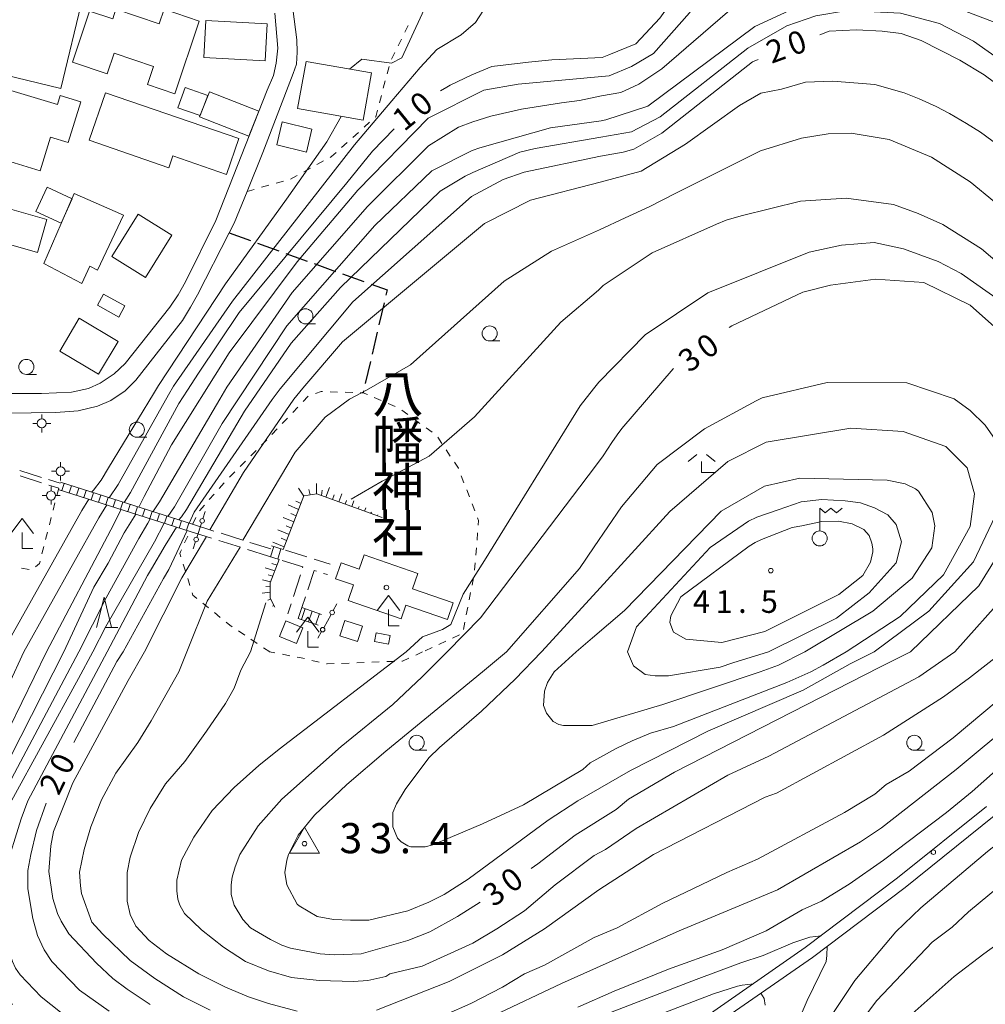
# Model space of a CAD drawing. Units: millimetres. Extents: x -76000 to -74000, y 33000 to 34500.
# Drawn here: x -75761 to -75601, y 33789 to 33952 of the extents above; entities that cross this region are included whole.
import ezdxf

# ---------------------------------------------------------------- set-up
doc = ezdxf.new("R2010")
doc.units = ezdxf.units.MM
for name, color, linetype, lineweight in [('210100_道路縁（街区線）', 7, 'Continuous', 15), ('210300_徒歩道', 7, 'Continuous', 30), ('210600_庭園路等', 7, 'Continuous', 15), ('221400_石段', 7, 'Continuous', 15), ('221411_石段（上）', 7, 'Continuous', 15), ('300100_普通建物', 7, 'Continuous', 15), ('420400_路傍祠', 7, 'Continuous', 15), ('420500_灯ろう', 7, 'Continuous', 15), ('420706_鳥居（真形）', 7, 'Continuous', 15), ('423600_電波塔', 7, 'Continuous', 15), ('610111_人工斜面(上)', 7, 'Continuous', 9), ('610199_人工斜面(中)', 7, 'Continuous', 9), ('630100_植生界', 7, 'Continuous', 9), ('633100_広葉樹林', 7, 'Continuous', 9), ('633200_針葉樹林', 7, 'Continuous', 9), ('633300_竹林', 7, 'Continuous', 9), ('710100_等高線（計曲線）', 7, 'Continuous', 20), ('710107_等高線（計曲線）（注記）', 7, 'Continuous', 0), ('710200_等高線（主曲線）', 7, 'Continuous', 9), ('730100_三角点', 7, 'Continuous', 20), ('730107_三角点（注記）', 7, 'Continuous', 20), ('731200_図化機測定による標高点', 7, 'Continuous', 20), ('731207_図化機測定による標高点（注記）', 7, 'Continuous', 20), ('813100_建物の名称', 7, 'Continuous', 0), ('819900_指示点', 7, 'Continuous', 0)]:
    doc.layers.add(name, color=color, linetype=linetype, lineweight=lineweight)
doc.styles.add('Style-Kanji', font='txt')
doc.styles.add('Style-WORKING', font='txt')

msp = doc.modelspace()

# ---------------------------------------------------------------- linework, layer by layer
at = {"layer": '210100_道路縁（街区線）', "flags": 128}
for points in [[(-75775.68, 33882.15), (-75775.9, 33887.02), (-75755.4, 33887.29), (-75751.72, 33887.56), (-75748.47, 33888.33), (-75746.28, 33889.3), (-75743.93, 33890.91), (-75742.14, 33892.67), (-75734.42, 33902.57), (-75733.06, 33904.77), (-75731.92, 33906.81), (-75726.65, 33917.06), (-75725.83, 33918.67), (-75723.69, 33923.95), (-75721.08, 33930.41), (-75716.03, 33943.48), (-75715.47, 33945.06), (-75715.38, 33947.01), (-75715.41, 33949.07), (-75718.34, 33971.81)], [(-75719.1, 33953.5), (-75718.59, 33947.71), (-75718.87, 33945.21), (-75719.3, 33943.14), (-75720.38, 33940.75), (-75728.89, 33919.1), (-75733.89, 33908.95), (-75735.1, 33906.81), (-75736.49, 33904.74), (-75743.89, 33895.39), (-75745.75, 33893.7), (-75748.04, 33892.13), (-75749.98, 33891.28), (-75752.8, 33890.64), (-75757.75, 33890.43), (-75776.65, 33890.44)], [(-75782.53, 33847.6), (-75789.49, 33827.21), (-75792.11, 33818.12), (-75793.37, 33810.38), (-75793.76, 33801.34), (-75793.21, 33791.66), (-75791.59, 33786.44), (-75787.62, 33777.9), (-75778.87, 33771.47), (-75763.52, 33762.47), (-75728.87, 33744.1), (-75717.8, 33738.99), (-75713.79, 33739.21), (-75710.6, 33740.35), (-75701.07, 33747.3), (-75692.4, 33753.52), (-75670.58, 33771.81), (-75660.23, 33778.86), (-75649.36, 33785.9), (-75631.11, 33798.57), (-75615.8, 33810.12), (-75601.04, 33821.99)], [(-75569.42, 33847.6), (-75569.9, 33847.09), (-75578.43, 33838.74), (-75588.64, 33829.12), (-75599.8, 33820.42), (-75614.57, 33808.54), (-75629.94, 33796.95), (-75648.25, 33784.24), (-75659.12, 33777.19), (-75669.37, 33770.21), (-75691.17, 33751.94), (-75694.82, 33749.32), (-75699.86, 33745.71), (-75712.7, 33735.24), (-75711.96, 33731.36), (-75711.31, 33725.49), (-75711.32, 33723.83)]]:
    msp.add_lwpolyline(points, dxfattribs=at)
at = {"layer": '210300_徒歩道'}
for p, q in [((-75726.65, 33917.06), (-75723.123, 33915.787)), ((-75721.947, 33915.362), (-75718.42, 33914.089)), ((-75717.244, 33913.665), (-75713.717, 33912.392)), ((-75712.541, 33911.967), (-75709.014, 33910.694)), ((-75707.838, 33910.27), (-75704.311, 33908.996)), ((-75700.961, 33905.5), (-75701.811, 33901.847)), ((-75702.094, 33900.63), (-75702.944, 33896.977)), ((-75703.228, 33895.76), (-75704.078, 33892.108)), ((-75704.361, 33890.89), (-75704.44, 33890.55))]:
    msp.add_line(p, q, dxfattribs=at)
at = {"layer": '210300_徒歩道', "flags": 128}
msp.add_lwpolyline([(-75703.135, 33908.572), (-75700.47, 33907.61), (-75700.678, 33906.717)], dxfattribs=at)
at = {"layer": '210600_庭園路等'}
for p, q in [((-75761.369, 33877.655), (-75757.792, 33876.531)), ((-75761.338, 33876.767), (-75757.763, 33875.636)), ((-75756.599, 33876.156), (-75754.67, 33875.55)), ((-75756.571, 33875.259), (-75754.93, 33874.74)), ((-75733.14, 33867.57), (-75729.563, 33866.445)), ((-75732.76, 33868.76), (-75729.183, 33867.635)), ((-75727.99, 33867.259), (-75724.413, 33866.134)), ((-75728.37, 33866.069), (-75724.793, 33864.944)), ((-75723.221, 33865.759), (-75719.76, 33864.67)), ((-75723.601, 33864.569), (-75720.14, 33863.48)), ((-75717.33, 33864.48), (-75713.755, 33863.349)), ((-75712.563, 33862.972), (-75709.9, 33862.13)), ((-75714.853, 33860.351), (-75715.992, 33856.778)), ((-75711.003, 33860.609), (-75710.37, 33860.41)), ((-75716.372, 33855.587), (-75716.9, 33853.93))]:
    msp.add_line(p, q, dxfattribs=at)
at = {"layer": '210600_庭園路等', "flags": 128}
for points in [[(-75717.87, 33862.76), (-75714.43, 33861.68), (-75714.474, 33861.542)], [(-75713.619, 33857.903), (-75712.56, 33861.1), (-75712.195, 33860.985)], [(-75715.2, 33853.16), (-75714.59, 33854.97), (-75714.012, 33856.717)]]:
    msp.add_lwpolyline(points, dxfattribs=at)
at = {"layer": '221400_石段', "flags": 128}
for points in [[(-75754.61, 33875.74), (-75732.76, 33868.76)], [(-75754.99, 33874.55), (-75733.14, 33867.57)], [(-75717.71, 33864.6), (-75719.63, 33865.21)], [(-75718.35, 33862.92), (-75720.14, 33863.48)], [(-75714.59, 33854.97), (-75711.35, 33853.81)], [(-75711.92, 33852.05), (-75715.2, 33853.16)]]:
    msp.add_lwpolyline(points, dxfattribs=at)
at = {"layer": '221411_石段（上）', "flags": 128}
for points in [[(-75754.02, 33875.54), (-75754.4, 33874.35)], [(-75752.8, 33875.16), (-75753.18, 33873.97)], [(-75751.59, 33874.77), (-75751.97, 33873.58)], [(-75750.37, 33874.38), (-75750.75, 33873.19)], [(-75749.16, 33873.99), (-75749.54, 33872.8)], [(-75747.94, 33873.6), (-75748.32, 33872.41)], [(-75746.73, 33873.22), (-75747.11, 33872.03)], [(-75745.51, 33872.83), (-75745.89, 33871.64)], [(-75744.3, 33872.44), (-75744.68, 33871.25)], [(-75743.08, 33872.05), (-75743.46, 33870.86)], [(-75741.87, 33871.66), (-75742.25, 33870.47)], [(-75740.65, 33871.27), (-75741.03, 33870.08)], [(-75739.44, 33870.89), (-75739.82, 33869.7)], [(-75738.22, 33870.5), (-75738.6, 33869.31)], [(-75737.01, 33870.11), (-75737.39, 33868.92)], [(-75735.79, 33869.72), (-75736.17, 33868.53)], [(-75734.57, 33869.33), (-75734.95, 33868.14)], [(-75733.36, 33868.95), (-75733.74, 33867.76)], [(-75719.26, 33865.09), (-75719.8, 33863.37)], [(-75718.07, 33864.71), (-75718.61, 33863)], [(-75714.67, 33852.98), (-75714.06, 33854.78)], [(-75713.48, 33852.58), (-75712.88, 33854.36)], [(-75712.3, 33852.18), (-75711.7, 33853.94)]]:
    msp.add_lwpolyline(points, dxfattribs=at)
at = {"layer": '300100_普通建物', "flags": 128}
for points in [[(-75762.19, 33962.54), (-75762.78, 33960.12), (-75764.61, 33960.56), (-75765.1, 33958.52), (-75766.05, 33958.73), (-75769.46, 33944.58), (-75754.57, 33941.01), (-75750.86, 33956.4), (-75755.69, 33957.56), (-75754.91, 33960.79), (-75762.19, 33962.54)], [(-75731.62, 33952.19), (-75735.67, 33940.14), (-75740.21, 33941.67), (-75739.2, 33944.66), (-75745.73, 33946.86), (-75746.88, 33943.43), (-75752.63, 33945.37), (-75749.79, 33953.83), (-75745.93, 33952.53), (-75745.43, 33954.17), (-75738.26, 33951.75), (-75737.45, 33954.15), (-75731.62, 33952.19)], [(-75730.54, 33952.27), (-75720.37, 33951.71), (-75720.71, 33945.59), (-75730.88, 33946.15), (-75730.54, 33952.27)], [(-75713.91, 33945.51), (-75703.03, 33943.58), (-75704.41, 33935.74), (-75715.3, 33937.67), (-75713.91, 33945.51)], [(-75757.98, 33927.38), (-75771, 33931.33), (-75768.94, 33938.12), (-75767.44, 33937.66), (-75766.22, 33941.69), (-75755.15, 33938.33), (-75754.68, 33939.86), (-75751.27, 33938.82), (-75753.33, 33932.03), (-75756.3, 33932.93), (-75757.98, 33927.38)], [(-75735.17, 33937.81), (-75733.98, 33941.2), (-75730.17, 33939.86), (-75731.47, 33936.51), (-75735.17, 33937.81)], [(-75747.18, 33940.31), (-75725.07, 33932.69), (-75727.11, 33926.77), (-75736, 33929.84), (-75736.68, 33927.88), (-75749.89, 33932.43), (-75747.18, 33940.31)], [(-75729.93, 33940.45), (-75721.76, 33937.24), (-75723.39, 33933.09), (-75731.56, 33936.3), (-75729.93, 33940.45)], [(-75717.86, 33935.46), (-75712.93, 33934.28), (-75713.85, 33930.47), (-75718.77, 33931.65), (-75717.86, 33935.46)], [(-75758.71, 33920.63), (-75756.84, 33924.66), (-75752.71, 33922.73), (-75754.49, 33918.66), (-75758.71, 33920.63)], [(-75752.34, 33923.58), (-75744.19, 33920.02), (-75748.49, 33910.88), (-75749.74, 33911.56), (-75751.09, 33908.67), (-75757.4, 33912.02), (-75752.34, 33923.58)], [(-75767.42, 33917.41), (-75768.55, 33913.42), (-75765.71, 33912.62), (-75764.85, 33915.64), (-75758.43, 33913.82), (-75756.88, 33919.28), (-75763.49, 33921.15), (-75764.76, 33916.66), (-75767.42, 33917.41)], [(-75746.1, 33913.15), (-75741.72, 33920.17), (-75736.16, 33916.71), (-75740.54, 33909.68), (-75746.1, 33913.15)], [(-75747.48, 33906.9), (-75743.95, 33904.95), (-75744.97, 33903.11), (-75748.49, 33905.06), (-75747.48, 33906.9)], [(-75751.51, 33902.91), (-75745.08, 33899.07), (-75748.32, 33893.64), (-75754.75, 33897.48), (-75751.51, 33902.91)], [(-75690.45, 33852.96), (-75697.36, 33855.35), (-75698.13, 33853.11), (-75706.91, 33856.14), (-75706.02, 33858.71), (-75709.02, 33859.74), (-75708.11, 33862.38), (-75705.08, 33861.33), (-75704.28, 33863.68), (-75695.37, 33860.6), (-75696.24, 33858.08), (-75689.49, 33855.74), (-75690.45, 33852.96)], [(-75717.27, 33852.76), (-75714.43, 33851.59), (-75715.49, 33849.01), (-75718.33, 33850.17), (-75717.27, 33852.76)], [(-75708.28, 33850.29), (-75707.45, 33852.8), (-75704.57, 33851.85), (-75705.4, 33849.34), (-75708.28, 33850.29)], [(-75702.58, 33849.33), (-75702.29, 33850.78), (-75699.96, 33850.31), (-75700.25, 33848.86), (-75702.58, 33849.33)]]:
    msp.add_lwpolyline(points, dxfattribs=at)
at = {"layer": '420400_路傍祠'}
for p, q in [((-75760.98, 33869.73), (-75762.856, 33867.23)), ((-75760.98, 33869.73), (-75759.106, 33867.23)), ((-75760.98, 33864.73), (-75760.98, 33867.397)), ((-75760.98, 33864.73), (-75759.23, 33864.73)), ((-75700.24, 33856.95), (-75702.116, 33854.45)), ((-75700.24, 33856.95), (-75698.366, 33854.45)), ((-75700.24, 33851.95), (-75700.24, 33854.617)), ((-75713.61, 33853.36), (-75715.486, 33850.86)), ((-75713.61, 33853.36), (-75711.736, 33850.86)), ((-75713.61, 33848.36), (-75713.61, 33851.027)), ((-75700.24, 33851.95), (-75698.49, 33851.95)), ((-75713.61, 33848.36), (-75711.86, 33848.36))]:
    msp.add_line(p, q, dxfattribs=at)
at = {"layer": '420500_灯ろう'}
for p, q in [((-75757.73, 33886.23), (-75757.73, 33886.98)), ((-75758.48, 33885.48), (-75759.23, 33885.48)), ((-75756.98, 33885.48), (-75756.23, 33885.48)), ((-75757.73, 33884.73), (-75757.73, 33883.98)), ((-75754.61, 33878.29), (-75754.61, 33879.04)), ((-75755.36, 33877.54), (-75756.11, 33877.54)), ((-75753.86, 33877.54), (-75753.11, 33877.54)), ((-75754.61, 33876.79), (-75754.61, 33876.04)), ((-75756.19, 33874.28), (-75756.19, 33875.03)), ((-75756.94, 33873.53), (-75757.69, 33873.53)), ((-75756.19, 33872.78), (-75756.19, 33872.03)), ((-75755.44, 33873.53), (-75754.69, 33873.53))]:
    msp.add_line(p, q, dxfattribs=at)
for centre in [(-75757.73, 33885.48), (-75754.61, 33877.54), (-75756.19, 33873.53)]:
    msp.add_circle(centre, 0.75, dxfattribs=at)
at = {"layer": '420706_鳥居（真形）'}
for p, q in [((-75730.609, 33870.865), (-75731.002, 33869.679)), ((-75731.237, 33868.967), (-75732.023, 33866.593)), ((-75732.258, 33865.881), (-75732.651, 33864.695)), ((-75708.789, 33855.555), (-75709.393, 33854.461)), ((-75709.756, 33853.804), (-75710.964, 33851.616)), ((-75711.327, 33850.959), (-75711.931, 33849.865))]:
    msp.add_line(p, q, dxfattribs=at)
for centre in [(-75731.12, 33869.323), (-75732.14, 33866.237), (-75709.575, 33854.133), (-75711.145, 33851.287)]:
    msp.add_circle(centre, 0.375, dxfattribs=at)
at = {"layer": '423600_電波塔'}
msp.add_line((-75628.73, 33867.67), (-75628.73, 33871.42), dxfattribs=at)
at = {"layer": '423600_電波塔', "flags": 128}
msp.add_lwpolyline([(-75628.73, 33871.42), (-75627.792, 33870.667), (-75626.855, 33871.414), (-75625.918, 33870.661), (-75624.98, 33871.408)], dxfattribs=at)
at = {"layer": '423600_電波塔'}
msp.add_circle((-75628.73, 33866.42), 1.25, dxfattribs=at)
at = {"layer": '610111_人工斜面(上)', "flags": 128}
for points in [[(-75701.3, 33869.91), (-75712.14, 33873.83), (-75714.25, 33873.48), (-75717.71, 33864.6)], [(-75718.35, 33862.92), (-75719.86, 33859.05), (-75719.88, 33856.51), (-75719.09, 33855)]]:
    msp.add_lwpolyline(points, dxfattribs=at)
at = {"layer": '610199_人工斜面(中)', "flags": 128}
for points in [[(-75712.17, 33873.82), (-75712.19, 33875.53)], [(-75714.28, 33873.41), (-75715.15, 33874.75)], [(-75713.2, 33873.65), (-75713.46, 33874.51)], [(-75711.36, 33873.54), (-75711.21, 33874.39)], [(-75710.61, 33873.27), (-75710.01, 33874.86)], [(-75708.48, 33872.5), (-75707.95, 33873.83)], [(-75714.74, 33872.23), (-75715.59, 33872.61)], [(-75709.54, 33872.89), (-75709.25, 33873.65)], [(-75707.41, 33872.12), (-75707.18, 33872.68)], [(-75706.34, 33871.73), (-75705.97, 33872.66)], [(-75715.14, 33871.2), (-75716.86, 33871.97)], [(-75715.54, 33870.17), (-75716.41, 33870.55)], [(-75705.27, 33871.35), (-75705.12, 33871.71)], [(-75704.21, 33870.96), (-75703.98, 33871.49)], [(-75703.14, 33870.58), (-75703.07, 33870.74)], [(-75715.94, 33869.14), (-75717.71, 33869.9)], [(-75702.07, 33870.19), (-75702.01, 33870.33)], [(-75716.73, 33867.09), (-75718.56, 33867.83)], [(-75716.33, 33868.12), (-75717.23, 33868.49)], [(-75717.53, 33865.04), (-75719.4, 33865.77)], [(-75717.13, 33866.07), (-75718.06, 33866.43)], [(-75719.08, 33861.06), (-75720.67, 33861.56)], [(-75718.72, 33861.97), (-75719.56, 33862.26)], [(-75719.79, 33859.22), (-75721.12, 33859.56)], [(-75719.43, 33860.14), (-75720.19, 33860.36)], [(-75719.87, 33857.51), (-75721.17, 33857.36)], [(-75719.86, 33858.37), (-75720.58, 33858.42)], [(-75719.8, 33856.36), (-75720.23, 33856.18)], [(-75719.26, 33855.32), (-75719.48, 33855.16)]]:
    msp.add_lwpolyline(points, dxfattribs=at)
at = {"layer": '630100_植生界'}
for p, q in [((-75697.518, 33950.324), (-75696.958, 33951.442)), ((-75698.64, 33948.09), (-75698.079, 33949.207)), ((-75699.762, 33945.856), (-75699.201, 33946.973)), ((-75700.458, 33943.46), (-75700.137, 33944.669)), ((-75701.099, 33941.044), (-75700.778, 33942.252)), ((-75701.74, 33938.628), (-75701.42, 33939.836)), ((-75704.296, 33934.572), (-75703.369, 33935.41)), ((-75706.152, 33932.896), (-75705.224, 33933.734)), ((-75708.007, 33931.221), (-75707.08, 33932.059)), ((-75714.286, 33927.198), (-75713.188, 33927.797)), ((-75712.091, 33928.395), (-75710.993, 33928.994)), ((-75716.48, 33926.002), (-75715.383, 33926.6)), ((-75721.282, 33924.622), (-75720.078, 33924.958)), ((-75718.874, 33925.294), (-75717.67, 33925.63)), ((-75723.69, 33923.95), (-75722.486, 33924.286)), ((-75709.921, 33890.723), (-75708.672, 33890.684)), ((-75707.422, 33890.644), (-75706.173, 33890.605)), ((-75702.587, 33889.757), (-75701.438, 33889.265)), ((-75700.288, 33888.773), (-75699.139, 33888.281)), ((-75716.125, 33887.287), (-75715.267, 33888.196)), ((-75698.039, 33887.703), (-75697.032, 33886.963)), ((-75717.842, 33885.469), (-75716.984, 33886.378)), ((-75696.024, 33886.224), (-75695.016, 33885.484)), ((-75719.559, 33883.652), (-75718.7, 33884.561)), ((-75694.008, 33884.745), (-75693, 33884.005)), ((-75721.316, 33881.874), (-75720.432, 33882.758)), ((-75692.067, 33883.195), (-75691.374, 33882.154)), ((-75723.084, 33880.106), (-75722.2, 33880.99)), ((-75690.682, 33881.113), (-75689.989, 33880.073)), ((-75724.852, 33878.338), (-75723.968, 33879.222)), ((-75726.619, 33876.571), (-75725.735, 33877.455)), ((-75728.294, 33874.716), (-75727.468, 33875.654)), ((-75688.168, 33876.818), (-75687.715, 33875.653)), ((-75754.93, 33874.74), (-75755.239, 33873.529)), ((-75729.946, 33872.84), (-75729.12, 33873.778)), ((-75687.262, 33874.488), (-75686.81, 33873.323)), ((-75755.548, 33872.318), (-75755.857, 33871.106)), ((-75686.357, 33872.157), (-75685.905, 33870.992)), ((-75731.598, 33870.963), (-75730.772, 33871.901)), ((-75756.166, 33869.895), (-75756.475, 33868.684)), ((-75732.76, 33868.75), (-75732.181, 33869.858)), ((-75756.785, 33867.473), (-75757.094, 33866.262)), ((-75685.455, 33867.364), (-75685.556, 33866.118)), ((-75734.048, 33865.659), (-75733.528, 33866.795)), ((-75757.403, 33865.051), (-75757.712, 33863.839)), ((-75685.657, 33864.872), (-75685.758, 33863.626)), ((-75685.858, 33862.38), (-75685.959, 33861.134)), ((-75759.84, 33861.281), (-75761.077, 33861.462)), ((-75733.909, 33860.974), (-75734.286, 33862.166)), ((-75733.156, 33858.59), (-75733.533, 33859.782)), ((-75686.143, 33859.9), (-75686.382, 33858.673)), ((-75686.621, 33857.446), (-75686.861, 33856.219)), ((-75730.06, 33854.902), (-75731.029, 33855.691)), ((-75687.1, 33854.992), (-75687.34, 33853.766)), ((-75728.122, 33853.323), (-75729.091, 33854.112)), ((-75687.579, 33852.539), (-75687.819, 33851.312)), ((-75724.082, 33850.386), (-75725.119, 33851.083)), ((-75722.006, 33848.993), (-75723.044, 33849.69)), ((-75690.737, 33849.364), (-75691.874, 33848.844)), ((-75688.464, 33850.405), (-75689.601, 33849.884)), ((-75719.93, 33847.6), (-75720.968, 33848.297)), ((-75693.01, 33848.323), (-75694.147, 33847.803)), ((-75720.01, 33847.6), (-75719.93, 33847.6)), ((-75716.604, 33846.968), (-75717.832, 33847.2)), ((-75711.717, 33845.917), (-75712.934, 33846.199)), ((-75699.26, 33846.037), (-75700.509, 33845.989)), ((-75694.59, 33847.6), (-75695.727, 33847.08)), ((-75706.754, 33845.75), (-75708.003, 33845.702)), ((-75704.256, 33845.846), (-75705.505, 33845.798)), ((-75701.758, 33845.941), (-75703.007, 33845.894))]:
    msp.add_line(p, q, dxfattribs=at)
at = {"layer": '630100_植生界', "flags": 128}
for points in [[(-75702.441, 33936.248), (-75702.35, 33936.33), (-75702.061, 33937.419)], [(-75709.896, 33929.592), (-75709.68, 33929.71), (-75708.935, 33930.383)], [(-75712.357, 33890.415), (-75711.4, 33890.77), (-75711.171, 33890.763)], [(-75704.924, 33890.565), (-75704.44, 33890.55), (-75703.736, 33890.249)], [(-75714.409, 33889.104), (-75713.61, 33889.95), (-75713.529, 33889.98)], [(-75689.297, 33879.032), (-75688.65, 33878.06), (-75688.62, 33877.983)], [(-75685.452, 33869.827), (-75685.29, 33869.41), (-75685.355, 33868.61)], [(-75734.662, 33863.358), (-75734.84, 33863.92), (-75734.72, 33864.19), (-75734.568, 33864.522)], [(-75758.021, 33862.628), (-75758.12, 33862.24), (-75758.771, 33861.695)], [(-75731.998, 33856.481), (-75732.66, 33857.02), (-75732.78, 33857.398)], [(-75726.157, 33851.78), (-75726.56, 33852.05), (-75727.153, 33852.533)], [(-75719.061, 33847.432), (-75719.95, 33847.6), (-75719.93, 33847.6)], [(-75714.152, 33846.481), (-75714.71, 33846.61), (-75715.376, 33846.736)], [(-75696.863, 33846.56), (-75697.89, 33846.09), (-75698.011, 33846.085)], [(-75709.253, 33845.654), (-75710.39, 33845.61), (-75710.499, 33845.635)]]:
    msp.add_lwpolyline(points, dxfattribs=at)
at = {"layer": '633100_広葉樹林'}
for p, q in [((-75714.01, 33901.99), (-75712.343, 33901.99)), ((-75683.45, 33899.15), (-75681.783, 33899.15)), ((-75760.29, 33893.6), (-75758.623, 33893.6)), ((-75741.97, 33883.2), (-75740.303, 33883.2)), ((-75695.56, 33831.29), (-75693.893, 33831.29)), ((-75613.04, 33831.29), (-75611.373, 33831.29))]:
    msp.add_line(p, q, dxfattribs=at)
for centre in [(-75714.01, 33903.24), (-75683.45, 33900.4), (-75760.29, 33894.85), (-75741.97, 33884.45), (-75695.56, 33832.54), (-75613.04, 33832.54)]:
    msp.add_circle(centre, 1.249875, dxfattribs=at)
at = {"layer": '633200_針葉樹林'}
msp.add_line((-75747.192, 33851.67), (-75745.108, 33851.67), dxfattribs=at)
at = {"layer": '633200_針葉樹林', "flags": 128}
msp.add_lwpolyline([(-75748.65, 33851.67), (-75747.4, 33856.67), (-75746.15, 33851.67)], dxfattribs=at)
at = {"layer": '633300_竹林'}
for p, q in [((-75649.087, 33880.34), (-75650.55, 33879.14)), ((-75647.513, 33880.34), (-75646.05, 33879.14)), ((-75648.3, 33877.34), (-75648.3, 33879.14)), ((-75648.3, 33877.34), (-75646.05, 33877.34))]:
    msp.add_line(p, q, dxfattribs=at)
at = {"layer": '710100_等高線（計曲線）', "flags": 128}
for points in [[(-75691.62, 33940.62), (-75690.58, 33941.23), (-75690.03, 33941.55), (-75686.39, 33943.29), (-75683.09, 33944.68), (-75677, 33945.37), (-75673.16, 33945.78), (-75664.79, 33946.13), (-75663.68, 33946.59), (-75659.23, 33948.43), (-75655.22, 33952.65), (-75648.76, 33961.76), (-75645.35, 33967.43), (-75639.61, 33971.63), (-75633.92, 33972.18), (-75624.61, 33972.04), (-75605.63, 33975.41), (-75596.92, 33977.03)], [(-75628.69, 33949.92), (-75627.18, 33950.49), (-75622.6, 33950.74), (-75618.34, 33950.52), (-75615.2, 33950.15), (-75611.9, 33948.99), (-75605.49, 33945.72), (-75601.43, 33943.28), (-75599.72, 33941.99)], [(-75733.28, 33868.93), (-75732.46, 33870.79), (-75719.55, 33889.43), (-75718.21, 33891.2), (-75706.16, 33905.63), (-75686.47, 33923.12), (-75681.24, 33925.9), (-75677.73, 33927.11), (-75665.06, 33929.78), (-75661.32, 33930.45), (-75659.53, 33930.97), (-75654.91, 33933.6), (-75639.88, 33945.44), (-75638.91, 33945.84)], [(-75744.09, 33872.38), (-75743, 33874.01), (-75735, 33888.76), (-75733.54, 33891), (-75731.76, 33893.79), (-75724.97, 33903.85), (-75707.15, 33925.39), (-75702.89, 33930.6), (-75699.29, 33934.31)], [(-75643.73, 33901.36), (-75643.29, 33901.68), (-75631.53, 33907.22), (-75626.93, 33908.42), (-75619.5, 33909.42), (-75611.47, 33908.83), (-75603.8, 33905.06), (-75597.73, 33899.74), (-75596.04, 33897.33), (-75593.31, 33890.78), (-75592.78, 33884.58), (-75592.83, 33881.41), (-75593.7, 33876.66), (-75597.34, 33866.55), (-75602.36, 33858.53), (-75613.66, 33847.6)], [(-75690.5, 33847.6), (-75684.95, 33853.25), (-75665.92, 33878.37), (-75664.63, 33880.09), (-75663.18, 33882.3), (-75662.32, 33883.58), (-75661.56, 33884.65), (-75653.03, 33894.52), (-75652.95, 33894.58)], [(-75756.95, 33847.6), (-75746.3, 33867.85), (-75744.57, 33871.22)], [(-75631.69, 33868.49), (-75633.28, 33868.2), (-75638.36, 33866.21), (-75639.42, 33865.72), (-75640.43, 33865.13), (-75651.76, 33856.73), (-75653.4, 33853.58), (-75653.57, 33852.47), (-75652.97, 33850.87), (-75650.93, 33849.73), (-75644.95, 33849.17), (-75637.82, 33850.96), (-75625.57, 33857.13), (-75621.58, 33860.25), (-75620.32, 33862.47), (-75619.93, 33864.19), (-75619.93, 33864.67), (-75620.07, 33865.62), (-75620.52, 33866.9), (-75621.4, 33867.92), (-75623.33, 33868.84), (-75625.62, 33869.27), (-75628.37, 33869.24), (-75631.69, 33868.49)], [(-75744.24, 33847.6), (-75737.53, 33859.75), (-75736.66, 33861.28), (-75733.63, 33867.73)], [(-75756.95, 33847.6), (-75773.34, 33814.03), (-75776.03, 33808.33), (-75777.14, 33805.48), (-75777.93, 33802.63), (-75778.4, 33799.62), (-75778.4, 33796.45), (-75778.09, 33792.49), (-75777.45, 33789.64), (-75776.19, 33786.63), (-75775.55, 33785.36), (-75773.81, 33782.83), (-75772.55, 33781.56), (-75769.54, 33779.19), (-75759.09, 33772.22), (-75745.47, 33764.78), (-75734.54, 33760.03), (-75731.06, 33758.76), (-75723.93, 33756.7), (-75722.35, 33756.38), (-75719.08, 33756.05)], [(-75744.24, 33847.6), (-75745.31, 33846.02), (-75752.42, 33832.56)], [(-75690.5, 33847.6), (-75694.64, 33843.48), (-75699.54, 33838.89), (-75708.1, 33831.92), (-75717.91, 33823.21), (-75721.87, 33818.78), (-75724.88, 33814.03), (-75725.67, 33811.97), (-75726.15, 33810.23), (-75726.31, 33808.96), (-75726.31, 33807.38), (-75725.83, 33805.63), (-75724.41, 33803.26), (-75723.14, 33801.83), (-75719.81, 33799.93), (-75717.91, 33798.98), (-75716.49, 33798.51), (-75711.58, 33797.56), (-75709.2, 33797.4), (-75704.77, 33797.56), (-75697.01, 33799.78), (-75693.37, 33801.2), (-75688.78, 33803.73), (-75685.02, 33806.09)], [(-75676.57, 33811.68), (-75675.48, 33812.44), (-75669.3, 33817.2), (-75662.49, 33821.47), (-75660.43, 33823.21), (-75652.83, 33827.65), (-75618.78, 33845.07), (-75613.66, 33847.6)], [(-75565.45, 33847.6), (-75570.59, 33841.66), (-75574.75, 33836.82), (-75579.18, 33832.38), (-75586.64, 33825.9), (-75590.82, 33822.4), (-75600.89, 33814.5), (-75611.98, 33805.16), (-75616.09, 33801.2), (-75622.9, 33793.12), (-75627.65, 33786), (-75634.78, 33769.85), (-75636.84, 33765.73), (-75639.53, 33759.23), (-75641.9, 33752.9), (-75643.65, 33747.67), (-75644.12, 33745.46), (-75644.76, 33740.71), (-75644.91, 33734.85), (-75643.8, 33726.77), (-75641.43, 33719.96), (-75640.32, 33717.74), (-75639.69, 33716.85)], [(-75668.82, 33788.69), (-75662.81, 33791.38), (-75653.78, 33795.02), (-75644.91, 33798.19), (-75637.63, 33801.36), (-75631.61, 33804.84), (-75628.44, 33806.27), (-75623.85, 33809.12), (-75618.15, 33813.08), (-75607.7, 33820.99), (-75603.42, 33824.48), (-75592.34, 33834.3)], [(-75757.02, 33822.55), (-75758.61, 33817.99), (-75759.56, 33814.03), (-75760.04, 33811.34), (-75760.04, 33808.33), (-75759.24, 33803.42), (-75758.45, 33800.57), (-75757.34, 33798.19), (-75756.08, 33796.29), (-75751.48, 33791.54), (-75746.58, 33788.06)]]:
    msp.add_lwpolyline(points, dxfattribs=at)
at = {"layer": '710200_等高線（主曲線）', "flags": 128}
for points in [[(-75741.65, 33871.6), (-75740.73, 33873.34), (-75736.21, 33881.95), (-75726.65, 33897.21), (-75715.36, 33912.28), (-75705.32, 33924.17), (-75693.67, 33936.08), (-75684.44, 33940.71), (-75678.75, 33941.73), (-75663.65, 33943.09), (-75659.91, 33944.63), (-75656.26, 33946.8), (-75650.32, 33953.53), (-75644.99, 33960.91), (-75640.99, 33964.03), (-75635.29, 33965.53), (-75617.76, 33966.7), (-75601.77, 33968.47), (-75598.74, 33968.55)], [(-75680.95, 33963.83), (-75682.67, 33961.7), (-75683.34, 33958.92), (-75683.87, 33954.93), (-75685.78, 33951.97), (-75688.21, 33949.89), (-75692.21, 33947.46), (-75694.99, 33944.5), (-75699.68, 33938.94), (-75705.85, 33931.64), (-75726.09, 33905.76), (-75735.9, 33891.63), (-75736.71, 33890.21), (-75745.04, 33875.36), (-75746.53, 33873.16)], [(-75686.18, 33964.7), (-75692.99, 33957.01), (-75698.03, 33946.07), (-75699.76, 33945.2), (-75704.63, 33945.89), (-75706.7, 33944.23)], [(-75739.31, 33870.85), (-75738.2, 33872.46), (-75728.23, 33889.49), (-75727.06, 33891.5), (-75716.23, 33907.21), (-75703.69, 33921.47), (-75693.59, 33931.48), (-75688.65, 33934.58), (-75686.27, 33935.49), (-75683.25, 33936.4), (-75678.19, 33937.6), (-75671.54, 33938.61), (-75668.54, 33939.04), (-75664.9, 33939.78), (-75661.73, 33940.37), (-75658.72, 33941.75), (-75654.89, 33944.24), (-75640, 33957.19)], [(-75736.85, 33870.07), (-75735.72, 33871.67), (-75727.79, 33885.48), (-75717.11, 33901.67), (-75702.48, 33918.28), (-75693.03, 33927.34), (-75686.34, 33930.73), (-75685.08, 33931.19), (-75673.35, 33934.51), (-75664.97, 33935.66), (-75664.18, 33935.8), (-75657.2, 33938.08), (-75639.47, 33951.31), (-75633.11, 33954.23), (-75626.46, 33955.72), (-75619.75, 33956.65), (-75613.83, 33956.17), (-75605.66, 33954.3), (-75604.41, 33953.8), (-75598.92, 33951.66)], [(-75594.97, 33943.03), (-75603.23, 33948.86), (-75608.86, 33951.81), (-75615.3, 33953.49), (-75624.12, 33953.94), (-75629.34, 33953.06), (-75634.2, 33951.39), (-75640.63, 33947.67), (-75655.18, 33936.3), (-75659.95, 33933.83), (-75665.01, 33932.96), (-75675.93, 33931.06), (-75678.46, 33930.46), (-75686.25, 33927.08), (-75687.52, 33926.47), (-75691.66, 33923.99), (-75708.17, 33908.04), (-75716.37, 33898.8), (-75724.13, 33887.49), (-75733.74, 33871.21), (-75734.56, 33869.97), (-75735.02, 33869.48)], [(-75729.84, 33867.84), (-75724.3, 33877.33), (-75715.92, 33889.49), (-75714.45, 33891.31), (-75707.85, 33898.99), (-75684.34, 33918.64), (-75676.7, 33922.5), (-75665.14, 33925.5), (-75658.32, 33927.3), (-75650.99, 33931.8), (-75642.05, 33938.17), (-75638.47, 33940.23), (-75635.07, 33940.92), (-75631.08, 33942.04), (-75626.53, 33942.23), (-75619.6, 33941.65), (-75614.73, 33940.31), (-75612.22, 33939.32), (-75609.4, 33938), (-75607.21, 33936.86), (-75604.4, 33935.23), (-75602.06, 33933.77), (-75598.32, 33931.01)], [(-75708.06, 33936.39), (-75710.45, 33932.17), (-75717.16, 33922.65), (-75727.25, 33908.64), (-75738.35, 33891.74), (-75739.23, 33890.41), (-75746.69, 33878.14), (-75747.88, 33876.06), (-75749.14, 33874.42), (-75749.5, 33874.11)], [(-75724.39, 33866.12), (-75715.73, 33880.69), (-75710.74, 33886.49), (-75706.72, 33889.49), (-75703.88, 33890.99), (-75696.56, 33895.17), (-75681.03, 33909.07), (-75673.21, 33914.03), (-75665.27, 33917.56), (-75660.98, 33919.56), (-75657, 33921.41), (-75652.58, 33923.65), (-75638.55, 33930.66), (-75631.73, 33932.78), (-75627.3, 33933.5), (-75623.51, 33933.61), (-75617.22, 33932.56), (-75610.17, 33929.6), (-75603.77, 33925.54), (-75595.68, 33918.91)], [(-75706.4, 33872.92), (-75701.29, 33875.88), (-75693.5, 33880.05), (-75685.97, 33886.6), (-75671.67, 33902.26), (-75665.43, 33907.57), (-75664.63, 33908.35), (-75656.5, 33913.78), (-75645.85, 33918.54), (-75644.26, 33919.16), (-75641.73, 33919.91), (-75631.91, 33922.31), (-75624.32, 33922.83), (-75616.46, 33921.76), (-75612.38, 33920.27), (-75608.31, 33918.46), (-75601.91, 33914.4), (-75593.35, 33907.13)], [(-75697.3, 33847.6), (-75694.6, 33850.09), (-75691.29, 33851.34), (-75689.92, 33852.14), (-75687.87, 33857.15), (-75684.32, 33862.77), (-75668.43, 33888.4), (-75666.26, 33891.24), (-75665.37, 33892.33), (-75657.67, 33900.15), (-75647.3, 33907.14), (-75630.47, 33913.87), (-75625.09, 33915.06), (-75619.72, 33915.46), (-75614.84, 33914.43), (-75609.08, 33912.32), (-75605.29, 33910.32), (-75598.58, 33905.62)], [(-75619.7, 33847.6), (-75610.63, 33854.37), (-75603.24, 33862.51), (-75599.65, 33870.08), (-75597.95, 33877.04), (-75597.96, 33879.27), (-75598.36, 33881.01), (-75601.29, 33885.18), (-75603.77, 33887.6), (-75606.42, 33889.55), (-75614.26, 33892.2), (-75627.51, 33892.24), (-75638.28, 33889.7), (-75639.24, 33889.24), (-75647.83, 33884.61), (-75655.66, 33878.69), (-75661.61, 33871.64), (-75666.14, 33865.04), (-75668.57, 33861.42), (-75680.67, 33847.6)], [(-75674.86, 33847.6), (-75666.27, 33856.94), (-75653.58, 33870.88), (-75643.98, 33879.15), (-75637.62, 33882.39), (-75623.54, 33884.72), (-75614.87, 33884.12), (-75607.81, 33881.63), (-75604.25, 33878.09), (-75603.06, 33873.78), (-75603.78, 33868.39), (-75608.17, 33860.36), (-75615.38, 33853.49), (-75624.33, 33847.6)], [(-75631.21, 33847.6), (-75619.94, 33854.35), (-75613.38, 33859.81), (-75610.14, 33864.84), (-75609.61, 33868.48), (-75610.05, 33870.71), (-75612.35, 33874.24), (-75612.83, 33874.66), (-75614.53, 33875.44), (-75617.53, 33876.06), (-75632.04, 33876.43), (-75637.89, 33875.09), (-75645.06, 33870.91), (-75661.11, 33854.49), (-75666.39, 33849.96), (-75669.13, 33847.6)], [(-75749.91, 33872.93), (-75751.1, 33871.06), (-75764.25, 33847.6)], [(-75660.58, 33847.6), (-75659.1, 33851.76), (-75646.9, 33864.91), (-75640.51, 33869.26), (-75639.17, 33869.92), (-75635.63, 33871.17), (-75631.79, 33872.46), (-75628.39, 33872.89), (-75624.53, 33872.67), (-75621.96, 33872.29), (-75619.66, 33871.49), (-75617.41, 33870.31), (-75616.07, 33868.74), (-75615.17, 33865.87), (-75616.02, 33862.39), (-75620.52, 33857.37), (-75625.95, 33853.17), (-75637.22, 33847.6)], [(-75746.96, 33871.99), (-75748.28, 33869.83), (-75760.71, 33847.6)], [(-75754.07, 33847.6), (-75749.08, 33858.33), (-75746.7, 33862.3), (-75744.08, 33867.35), (-75742.15, 33870.45)], [(-75751.58, 33847.6), (-75747.04, 33856.56), (-75741.61, 33866.41), (-75740.17, 33868.97), (-75739.75, 33869.68)], [(-75749.26, 33847.6), (-75747.12, 33851.79), (-75739.06, 33865.85), (-75737.45, 33868.95)], [(-75735.4, 33868.29), (-75737.27, 33865.22), (-75739.55, 33861.36), (-75740.2, 33860.26), (-75746.89, 33847.6)], [(-75740.67, 33847.6), (-75734.53, 33859.86), (-75730.43, 33866.71)], [(-75733.68, 33847.6), (-75730.33, 33855.99), (-75724.84, 33864.96)], [(-75597.65, 33857.35), (-75606.32, 33847.6)], [(-75723.11, 33847.6), (-75720.56, 33855.74)], [(-75760.71, 33847.6), (-75763.17, 33842.2), (-75776.66, 33814.19), (-75781.1, 33804.53), (-75782.68, 33800.57), (-75783.15, 33798.82), (-75783, 33794.23), (-75782.2, 33790.59), (-75779.67, 33785.21)], [(-75754.07, 33847.6), (-75771.91, 33812.6), (-75773.81, 33808.17), (-75774.45, 33806.27), (-75775.4, 33802.31), (-75775.87, 33798.98), (-75775.67, 33794.8), (-75775.4, 33792.81), (-75773.18, 33787.58)], [(-75751.58, 33847.6), (-75766.69, 33819.25), (-75770.49, 33810.7), (-75771.91, 33806.27), (-75772.7, 33802.47), (-75772.86, 33796.45), (-75771.44, 33792.33), (-75770.33, 33790.27), (-75769.38, 33789.01)], [(-75749.26, 33847.6), (-75751.64, 33843.17), (-75763.04, 33822.42), (-75764.95, 33818.62), (-75767.79, 33810.39), (-75768.75, 33805.32), (-75769.06, 33799.3), (-75768.43, 33796.13), (-75767.32, 33794.07), (-75762.57, 33789.17)], [(-75746.89, 33847.6), (-75760.04, 33822.9), (-75761.17, 33819.95), (-75763.84, 33811.18), (-75764.31, 33807.69), (-75764.47, 33801.99), (-75762.57, 33796.29), (-75762.09, 33795.18), (-75761.3, 33794.07), (-75757.82, 33790.43), (-75754.65, 33787.9)], [(-75739.77, 33789.17), (-75743.57, 33791.7), (-75745.94, 33793.44), (-75748.63, 33795.97), (-75753.23, 33800.88), (-75754.49, 33802.94), (-75755.13, 33804.21), (-75755.92, 33806.74), (-75756.55, 33811.18), (-75756.23, 33815.45), (-75755.76, 33817.83), (-75752.59, 33825.9), (-75743.41, 33842.85), (-75740.67, 33847.6)], [(-75733.68, 33847.6), (-75735.02, 33844.27), (-75739.61, 33836.2), (-75741.82, 33832.56), (-75745.47, 33827.49), (-75747.84, 33823.05), (-75749.58, 33818.62), (-75750.69, 33814.82), (-75751.48, 33811.09), (-75751.33, 33808.8), (-75751.17, 33807.53), (-75749.43, 33802.78), (-75747.68, 33800.88), (-75743.09, 33796.45), (-75738.98, 33793.44), (-75734.22, 33790.43), (-75729.79, 33788.21)], [(-75715.38, 33788.06), (-75720.13, 33789.32), (-75723.46, 33790.43), (-75727.26, 33792.02), (-75731.69, 33794.23), (-75737.07, 33797.56), (-75739.92, 33799.78), (-75742.14, 33802.15), (-75743.09, 33804.05), (-75743.57, 33806.27), (-75743.57, 33811.02), (-75743.09, 33813.55), (-75741.67, 33817.67), (-75739.77, 33821.63), (-75737.23, 33825.75), (-75734.02, 33829.43), (-75730.42, 33834.46), (-75727.26, 33839.05), (-75725.83, 33841.58), (-75724.72, 33844.59), (-75723.11, 33847.6)], [(-75697.3, 33847.6), (-75718.39, 33831.45), (-75721.71, 33828.75), (-75725.83, 33825.11), (-75729.47, 33821.31), (-75732.53, 33816.9), (-75734.54, 33813.08), (-75735.33, 33809.75), (-75735.33, 33808.01), (-75735.17, 33806.58), (-75734.86, 33805.63), (-75734.07, 33804.21), (-75731.22, 33801.52), (-75727.57, 33798.67), (-75723.93, 33796.29), (-75720.13, 33794.71), (-75716.33, 33793.6), (-75711.74, 33793.12), (-75706.04, 33792.96), (-75703.66, 33793.12), (-75700.65, 33793.76), (-75700.02, 33794.23), (-75694.64, 33795.5), (-75686.24, 33799.3), (-75682.28, 33801.67), (-75677.69, 33804.68), (-75672.62, 33808.96), (-75666.13, 33813.87), (-75664.23, 33814.82), (-75659.17, 33818.3), (-75643.96, 33827.17), (-75637.15, 33830.34), (-75612.29, 33843.48), (-75606.32, 33847.6)], [(-75680.67, 33847.6), (-75684.66, 33844.27), (-75700.65, 33831.13), (-75707.15, 33825.59), (-75712.53, 33820.52), (-75715.22, 33817.2), (-75716.81, 33814.03), (-75717.12, 33813.08), (-75717.44, 33811.02), (-75717.12, 33808.96), (-75715.38, 33805.79), (-75715.06, 33805.48), (-75712.06, 33803.73), (-75709.36, 33803.26), (-75706.51, 33803.1), (-75703.5, 33803.1), (-75697.01, 33804.68), (-75693.53, 33806.11), (-75690.99, 33807.38), (-75687.03, 33809.91), (-75673.73, 33819.73), (-75668.82, 33822.9), (-75660.12, 33827.96), (-75647.29, 33834.46), (-75631.45, 33841.27), (-75623.67, 33845.61), (-75619.7, 33847.6)], [(-75598.35, 33847.6), (-75603.87, 33843.3), (-75608.17, 33840.16), (-75618.15, 33833.82), (-75635.89, 33824.16), (-75637.79, 33823.53), (-75656.31, 33814.03), (-75665.34, 33808.17), (-75674.37, 33801.67), (-75681.33, 33797.4), (-75690.2, 33792.96), (-75702.24, 33788.21)], [(-75674.86, 33847.6), (-75679.21, 33843.09), (-75684.82, 33837.78), (-75691.78, 33831.76), (-75693.53, 33830.02), (-75697.49, 33824.8), (-75698.91, 33822.42), (-75699.54, 33820.99), (-75699.54, 33818.62), (-75698.75, 33816.72), (-75698.12, 33816.09), (-75697.01, 33815.45), (-75696.54, 33815.29), (-75694.16, 33815.29), (-75692.89, 33815.61), (-75684.66, 33819.1), (-75677.85, 33822.26), (-75668.03, 33828.12), (-75666.77, 33829.23), (-75662.49, 33831.6), (-75659.8, 33832.87), (-75656.79, 33834.14), (-75652.99, 33835.25), (-75634.15, 33842.53), (-75630.19, 33844.27), (-75628.13, 33845.38), (-75624.33, 33847.6)], [(-75669.13, 33847.6), (-75672.78, 33844.27), (-75673.89, 33842.53), (-75674.37, 33841.11), (-75674.53, 33838.73), (-75674.05, 33837.46), (-75672.94, 33836.04), (-75671.99, 33835.56), (-75671.2, 33835.41), (-75666.45, 33835.41), (-75654.73, 33838.89), (-75638.58, 33844.27), (-75635.57, 33845.38), (-75631.21, 33847.6)], [(-75660.58, 33847.6), (-75659.62, 33845.29), (-75657.68, 33843.88), (-75656, 33843.64), (-75653.78, 33843.64), (-75645.23, 33845.07), (-75643.11, 33845.79), (-75637.22, 33847.6)], [(-75690.84, 33787.42), (-75686.56, 33789.32), (-75681.33, 33792.02), (-75677.69, 33794.23), (-75674.37, 33795.66), (-75666.13, 33800.25), (-75662.33, 33801.83), (-75654.73, 33805.95), (-75648.4, 33808.96), (-75644.12, 33811.02), (-75639.05, 33813.24), (-75624.64, 33820.99), (-75619.58, 33824), (-75617.68, 33825.59), (-75613.88, 33827.81), (-75606.59, 33833.35), (-75596.77, 33841.58)], [(-75596.2, 33836.36), (-75606.12, 33828.12), (-75618.47, 33818.46), (-75621.95, 33816.09), (-75635.73, 33808.17), (-75641.43, 33805.79), (-75652.04, 33801.36), (-75671.52, 33792.65), (-75694, 33782.04)], [(-75622.11, 33786), (-75619.26, 33789.8), (-75610.07, 33799.46), (-75606.75, 33801.99), (-75604.06, 33804.53), (-75595.03, 33811.97)], [(-75613.4, 33787.58), (-75606.43, 33793.76), (-75601.52, 33797.56), (-75595.35, 33801.99)], [(-75664.87, 33787.26), (-75649.19, 33793.28), (-75641.83, 33796.03), (-75638.1, 33797.24), (-75633.17, 33799.36), (-75630.34, 33800.33), (-75628.48, 33800.55)], [(-75627.48, 33798.8), (-75627.57, 33797.28), (-75627.65, 33796.29), (-75630.82, 33789.8), (-75634.15, 33781.88)], [(-75656.31, 33787.11), (-75646.34, 33790.91), (-75642.38, 33792.17), (-75641.59, 33792.33), (-75639.72, 33792.59)], [(-75638.47, 33791.03), (-75637.95, 33790.15), (-75637.79, 33789.01)]]:
    msp.add_lwpolyline(points, dxfattribs=at)
at = {"layer": '730100_三角点', "flags": 128}
msp.add_lwpolyline([(-75711.652, 33814.216), (-75716.652, 33814.216), (-75714.152, 33818.548), (-75711.652, 33814.216)], close=True, dxfattribs=at)
at = {"layer": '730100_三角点'}
msp.add_circle((-75714.152, 33815.816), 0.375, dxfattribs=at)
at = {"layer": '731200_図化機測定による標高点'}
for centre in [(-75636.84, 33861.08), (-75609.87, 33814.39)]:
    msp.add_circle(centre, 0.375, dxfattribs=at)
at = {"layer": '819900_指示点'}
msp.add_circle((-75700.58, 33858.27), 0.375, dxfattribs=at)

# ---------------------------------------------------------------- texts
at = {"layer": '710107_等高線（計曲線）（注記）', "style": 'Style-WORKING'}
for s, rotation, p in [('0', 20, (-75633.206, 33946.363)), ('2', 20, (-75636.73, 33945.08)), ('0', 39, (-75694.736, 33936.12)), ('1', 39, (-75697.65, 33933.76)), ('0', 36, (-75647.356, 33895.984)), ('3', 36, (-75650.39, 33893.78)), ('0', 64, (-75753.286, 33827)), ('2', 64, (-75754.93, 33823.63)), ('0', 37, (-75679.795, 33807.467)), ('3', 37, (-75682.79, 33805.21))]:
    msp.add_text(s, height=3.75, rotation=rotation, dxfattribs=at).set_placement(p)
at = {"layer": '730107_三角点（注記）', "style": 'Style-WORKING'}
for s, p in [('3', (-75708.369, 33814.224)), ('3', (-75703.369, 33814.224)), ('4', (-75693.369, 33814.224)), ('.', (-75698.369, 33814.224))]:
    msp.add_text(s, height=5, dxfattribs=at).set_placement(p)
at = {"layer": '731207_図化機測定による標高点（注記）', "style": 'Style-WORKING'}
for s, p in [('4', (-75649.751, 33854.072)), ('1', (-75646.001, 33854.072)), ('5', (-75638.501, 33854.072)), ('.', (-75642.251, 33854.072))]:
    msp.add_text(s, height=3.75, dxfattribs=at).set_placement(p)
at = {"layer": '813100_建物の名称', "style": 'Style-Kanji'}
for s, p in [('八', (-75702.917, 33887.308)), ('幡', (-75702.917, 33879.558)), ('神', (-75702.917, 33871.808)), ('社', (-75702.917, 33864.058))]:
    msp.add_text(s, height=6.25, dxfattribs=at).set_placement(p)

doc.saveas('drawing.dxf')
